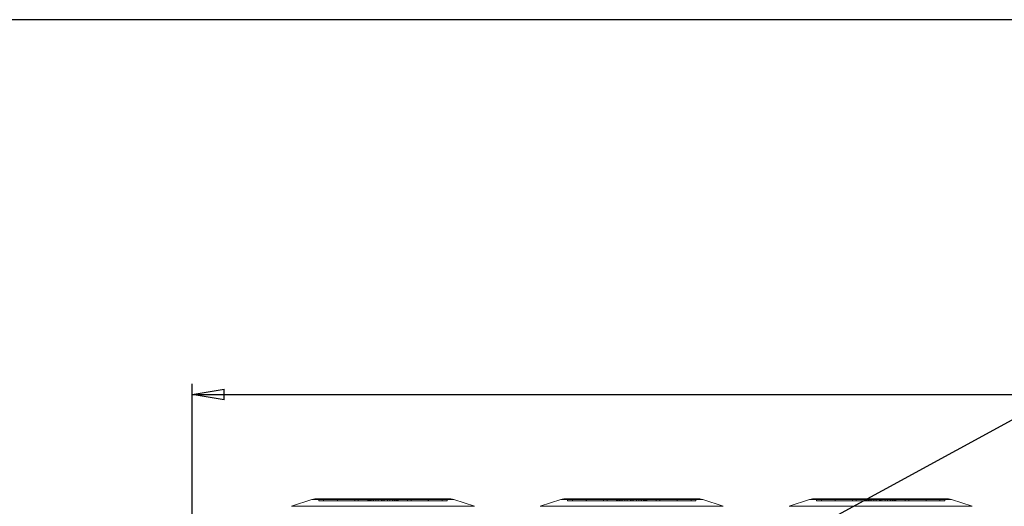
# Model space of a CAD drawing. Units: millimetres. Extents: x 290 to 22747, y 320 to 15999.
# Drawn here: x 5178 to 10361, y 13440 to 15999 of the extents above; entities that cross this region are included whole.
import ezdxf

# ---------------------------------------------------------------- set-up
doc = ezdxf.new("R2010")
doc.units = ezdxf.units.MM
doc.header["$LTSCALE"] = 55
doc.linetypes.add('SLD-Solid', pattern=[0])
doc.layers.add('GEOMETRY', color=7, linetype='SLD-Solid')
doc.layers.add('TITLE', color=7, linetype='SLD-Solid')
doc.styles.add('SLDTEXTSTYLE0', font='TXT', dxfattribs={"width": 0.605})
doc.dimstyles.new('SLDDIMSTYLE3', dxfattribs={"dimtxt": 169.509033, "dimasz": 169.509033, "dimexe": 0, "dimexo": 0.0625, "dimgap": 42.377258, "dimtad": 1, "dimdec": 0, "dimrnd": 1e-09, "dimzin": 12, "dimdsep": 46, "dimtxsty": 'SLDTEXTSTYLE0', "dimblk1": 'CLOSED', "dimblk2": 'CLOSED', "dimsah": 1, "dimcen": 0.09, "dimadec": 0, "dimazin": 3, "dimtol": 1, "dimtp": 20, "dimtm": 20, "dimtfac": 1, "dimtdec": 0, "dimtofl": 0, "dimtmove": 0, "dimatfit": 3, "dimldrblk": 'CLOSED', "dimfxl": 1, "dimfrac": 2, "dimtolj": 1, "dimarcsym": 0})
doc.dimstyles.new('SLDDIMSTYLE6', dxfattribs={"dimtxt": 0.18, "dimasz": 52.156626, "dimexe": 0, "dimexo": 0.0625, "dimgap": 0, "dimtad": 0, "dimtih": 1, "dimtoh": 1, "dimdec": 0, "dimrnd": 1e-09, "dimzin": 0, "dimdsep": 46, "dimtxsty": 'Standard', "dimblk1": 'DOT', "dimblk2": 'DOT', "dimsah": 1, "dimcen": 0.09, "dimadec": 0, "dimazin": 0, "dimtfac": 52.156626, "dimtdec": 0, "dimtofl": 0, "dimtmove": 0, "dimatfit": 3, "dimldrblk": 'DOT', "dimfxl": 1, "dimfrac": 2, "dimtolj": 1, "dimtzin": 0, "dimarcsym": 0})

# ---------------------------------------------------------------- blocks, each defined once
blk = doc.blocks.new('_CLOSED')
at = {"color": 0, "linetype": 'ByBlock', "lineweight": -2}
for p, q in [((-1, 0.166667), (0, 0)), ((-1, 0.166667), (-1, -0.166667)), ((0, 0), (-1, -0.166667)), ((0, 0), (-1, 0))]:
    blk.add_line(p, q, dxfattribs=at)
blk = doc.blocks.new('_D_3')
at = {"layer": 'GEOMETRY', "transparency": 16777216}
for p, q in [((6086, 11805.6), (6086, 14083.2)), ((18576, 12486.6), (18576, 14083.2)), ((6086, 14028.2), (18576, 14028.2))]:
    blk.add_line(p, q, dxfattribs=at)
at = {"layer": 'GEOMETRY', "transparency": 16777216, "xscale": 169.509033203125, "yscale": 169.509033203125, "rotation": 180.0000000000004}
blk.add_blockref('_CLOSED', (6086, 14028.2, 54.8), dxfattribs=at)
at = {"layer": 'GEOMETRY', "transparency": 16777216, "xscale": 169.509033203125, "yscale": 169.509033203125}
blk.add_blockref('_CLOSED', (18576, 14028.2, 54.8), dxfattribs=at)
at = {"layer": 'GEOMETRY', "transparency": 16777216, "attachment_point": 1, "style": 'SLDTEXTSTYLE0'}
for s, insert, char_height in [('12490', (11814.3, 14253.3), 174.62), ('±20', (12525.7, 14224.1), 145.52)]:
    blk.add_mtext(s, dxfattribs=dict(at, insert=insert, char_height=char_height))
blk = doc.blocks.new('_DOT')
at = {"color": 0, "linetype": 'ByBlock', "lineweight": -2}
blk.add_line((-0.5, 0), (-1, 0), dxfattribs=at)
at = {"color": 0, "linetype": 'ByBlock', "const_width": 0.5}
blk.add_lwpolyline([(-0.25, 0, 1), (0.25, 0, 1)], format="xyb", close=True, dxfattribs=at)

msp = doc.modelspace()

# ---------------------------------------------------------------- linework, layer by layer
at = {"color": 7, "linetype": 'SLD-Solid', "lineweight": 15}
for p, q in [((6716.3, 13475.7), (6608.2, 13439.6)), ((6732.1, 13478.2), (7447.9, 13478.2)), ((7571.8, 13439.6), (7463.7, 13475.7)), ((8026.3, 13475.7), (7918.2, 13439.6)), ((8042.1, 13478.2), (8757.9, 13478.2)), ((8881.8, 13439.6), (8773.7, 13475.7)), ((9336.3, 13475.7), (9228.2, 13439.6)), ((9352.1, 13478.2), (10067.9, 13478.2)), ((10191.8, 13439.6), (10083.7, 13475.7))]:
    msp.add_line(p, q, dxfattribs=at)
at = {"color": 7, "linetype": 'SLD-Solid', "lineweight": 0}
for p, q in [((6716.3, 13475.7), (6608.2, 13439.6)), ((6716.3, 13475.7), (7463.7, 13475.7)), ((7463.7, 13475.7), (6716.3, 13475.7)), ((6732.1, 13478.2), (7447.9, 13478.2)), ((6732.1, 13478.2), (7447.9, 13478.2)), ((6752.1, 13468.2), (6752.1, 13478.2)), ((6752.1, 13478.2), (6777.9, 13478.2)), ((7013.8, 13478.2), (6752.1, 13478.2)), ((6752.1, 13478.2), (6777.9, 13478.2)), ((7013.8, 13478.2), (6752.1, 13478.2)), ((6777.9, 13468.2), (6777.9, 13478.2)), ((6777.9, 13478.2), (7010.3, 13478.2)), ((6777.9, 13478.2), (7028.9, 13478.2)), ((6851.1, 13478.2), (6777.9, 13478.2)), ((6777.9, 13478.2), (7010.3, 13478.2)), ((6777.9, 13478.2), (7028.9, 13478.2)), ((6851.1, 13478.2), (6777.9, 13478.2)), ((7018.9, 13478.2), (6850.8, 13478.2)), ((7018.9, 13478.2), (6850.8, 13478.2)), ((6850.8, 13478.2), (6850.8, 13468.2)), ((6850.8, 13478.2), (6850.8, 13468.2)), ((6851.1, 13478.2), (6960.7, 13478.2)), ((6851.1, 13468.2), (6851.1, 13478.2)), ((7053.4, 13478.2), (6851.1, 13478.2)), ((6851.1, 13478.2), (6960.7, 13478.2)), ((7053.4, 13478.2), (6851.1, 13478.2)), ((7038.4, 13478.2), (6941.6, 13478.2)), ((7038.4, 13478.2), (6941.6, 13478.2)), ((6941.6, 13478.2), (6941.6, 13468.2)), ((6941.6, 13478.2), (6941.6, 13468.2)), ((6960.7, 13468.2), (6960.7, 13478.2)), ((6960.7, 13478.2), (7090, 13478.2)), ((7090, 13478.2), (6960.7, 13478.2)), ((6960.7, 13478.2), (7090, 13478.2)), ((7090, 13478.2), (6960.7, 13478.2)), ((7013.8, 13478.2), (7010, 13478.2)), ((7013.8, 13478.2), (7010, 13478.2)), ((7010, 13478.2), (7010, 13468.2)), ((7010, 13478.2), (7010, 13468.2)), ((7010.3, 13468.2), (7010.3, 13478.2)), ((7013.8, 13468.2), (7013.8, 13478.2)), ((7018.9, 13468.2), (7018.9, 13478.2)), ((7038.4, 13478.2), (7018.9, 13478.2)), ((7038.4, 13478.2), (7018.9, 13478.2)), ((7090, 13478.2), (7025.6, 13478.2)), ((7090, 13478.2), (7025.6, 13478.2)), ((7025.6, 13478.2), (7025.6, 13468.2)), ((7025.6, 13478.2), (7025.6, 13468.2)), ((7028.9, 13478.2), (7053.4, 13478.2)), ((7028.9, 13468.2), (7028.9, 13478.2)), ((7028.9, 13478.2), (7053.4, 13478.2)), ((7038.4, 13468.2), (7038.4, 13478.2)), ((7040, 13478.2), (7140, 13478.2)), ((7040, 13478.2), (7140, 13478.2)), ((7040, 13478.2), (7040, 13468.2)), ((7040, 13478.2), (7040, 13468.2)), ((7053.4, 13468.2), (7053.4, 13478.2)), ((7065.7, 13468.2), (7065.7, 13478.2)), ((7096.7, 13478.2), (7065.7, 13478.2)), ((7096.7, 13478.2), (7065.7, 13478.2)), ((7083.4, 13478.2), (7114.4, 13478.2)), ((7083.4, 13468.2), (7083.4, 13478.2)), ((7083.4, 13478.2), (7114.4, 13478.2)), ((7090, 13478.2), (7219.3, 13478.2)), ((7090, 13468.2), (7090, 13478.2)), ((7219.3, 13478.2), (7090, 13478.2)), ((7090, 13478.2), (7154.4, 13478.2)), ((7090, 13478.2), (7219.3, 13478.2)), ((7219.3, 13478.2), (7090, 13478.2)), ((7090, 13478.2), (7154.4, 13478.2)), ((7090, 13478.2), (7090, 13468.2)), ((7090, 13468.2), (7090, 13478.2)), ((7090, 13478.2), (7090, 13468.2)), ((7090, 13468.2), (7090, 13478.2)), ((7096.7, 13468.2), (7096.7, 13478.2)), ((7114.4, 13468.2), (7114.4, 13478.2)), ((7126.7, 13478.2), (7328.9, 13478.2)), ((7126.7, 13468.2), (7126.7, 13478.2)), ((7151.1, 13478.2), (7126.7, 13478.2)), ((7126.7, 13478.2), (7328.9, 13478.2)), ((7151.1, 13478.2), (7126.7, 13478.2)), ((7140, 13468.2), (7140, 13478.2)), ((7140, 13468.2), (7140, 13478.2)), ((7141.7, 13478.2), (7161.1, 13478.2)), ((7141.7, 13468.2), (7141.7, 13478.2)), ((7141.7, 13478.2), (7238.4, 13478.2)), ((7141.7, 13478.2), (7161.1, 13478.2)), ((7141.7, 13478.2), (7238.4, 13478.2)), ((7151.1, 13468.2), (7151.1, 13478.2)), ((7402.2, 13478.2), (7151.1, 13478.2)), ((7402.2, 13478.2), (7151.1, 13478.2)), ((7154.5, 13468.2), (7154.5, 13478.2)), ((7154.5, 13468.2), (7154.5, 13478.2)), ((7161.1, 13468.2), (7161.1, 13478.2)), ((7161.1, 13478.2), (7329.2, 13478.2)), ((7161.1, 13478.2), (7329.2, 13478.2)), ((7166.2, 13478.2), (7427.9, 13478.2)), ((7166.2, 13468.2), (7166.2, 13478.2)), ((7166.2, 13478.2), (7170, 13478.2)), ((7166.2, 13478.2), (7427.9, 13478.2)), ((7166.2, 13478.2), (7170, 13478.2)), ((7169.7, 13468.2), (7169.7, 13478.2)), ((7402.2, 13478.2), (7169.7, 13478.2)), ((7402.2, 13478.2), (7169.7, 13478.2)), ((7170, 13468.2), (7170, 13478.2)), ((7170, 13468.2), (7170, 13478.2)), ((7219.3, 13468.2), (7219.3, 13478.2)), ((7328.9, 13478.2), (7219.3, 13478.2)), ((7328.9, 13478.2), (7219.3, 13478.2)), ((7238.5, 13468.2), (7238.5, 13478.2)), ((7238.5, 13468.2), (7238.5, 13478.2)), ((7328.9, 13468.2), (7328.9, 13478.2)), ((7328.9, 13478.2), (7402.2, 13478.2)), ((7328.9, 13478.2), (7402.2, 13478.2)), ((7329.3, 13468.2), (7329.3, 13478.2)), ((7329.3, 13468.2), (7329.3, 13478.2)), ((7402.2, 13468.2), (7402.2, 13478.2)), ((7427.9, 13478.2), (7402.2, 13478.2)), ((7427.9, 13478.2), (7402.2, 13478.2)), ((7427.9, 13468.2), (7427.9, 13478.2)), ((7571.8, 13439.6), (7463.7, 13475.7)), ((8026.3, 13475.7), (7918.2, 13439.6)), ((8026.3, 13475.7), (8773.7, 13475.7)), ((8773.7, 13475.7), (8026.3, 13475.7)), ((8042.1, 13478.2), (8757.9, 13478.2)), ((8042.1, 13478.2), (8757.9, 13478.2)), ((8062.1, 13468.2), (8062.1, 13478.2)), ((8062.1, 13478.2), (8087.9, 13478.2)), ((8323.8, 13478.2), (8062.1, 13478.2)), ((8062.1, 13478.2), (8087.9, 13478.2)), ((8323.8, 13478.2), (8062.1, 13478.2)), ((8087.9, 13478.2), (8320.3, 13478.2)), ((8087.9, 13468.2), (8087.9, 13478.2)), ((8087.9, 13478.2), (8338.9, 13478.2)), ((8161.1, 13478.2), (8087.9, 13478.2)), ((8087.9, 13478.2), (8320.3, 13478.2)), ((8087.9, 13478.2), (8338.9, 13478.2)), ((8161.1, 13478.2), (8087.9, 13478.2)), ((8328.9, 13478.2), (8160.8, 13478.2)), ((8328.9, 13478.2), (8160.8, 13478.2)), ((8160.8, 13478.2), (8160.8, 13468.2)), ((8160.8, 13478.2), (8160.8, 13468.2)), ((8161.1, 13478.2), (8270.7, 13478.2)), ((8161.1, 13468.2), (8161.1, 13478.2)), ((8363.4, 13478.2), (8161.1, 13478.2)), ((8161.1, 13478.2), (8270.7, 13478.2)), ((8363.4, 13478.2), (8161.1, 13478.2)), ((8348.4, 13478.2), (8251.6, 13478.2)), ((8348.4, 13478.2), (8251.6, 13478.2)), ((8251.6, 13478.2), (8251.6, 13468.2)), ((8251.6, 13478.2), (8251.6, 13468.2)), ((8270.7, 13468.2), (8270.7, 13478.2)), ((8270.7, 13478.2), (8400, 13478.2)), ((8400, 13478.2), (8270.7, 13478.2)), ((8270.7, 13478.2), (8400, 13478.2)), ((8400, 13478.2), (8270.7, 13478.2)), ((8323.8, 13478.2), (8320, 13478.2)), ((8323.8, 13478.2), (8320, 13478.2)), ((8320, 13478.2), (8320, 13468.2)), ((8320, 13478.2), (8320, 13468.2)), ((8320.3, 13468.2), (8320.3, 13478.2)), ((8323.8, 13468.2), (8323.8, 13478.2)), ((8328.9, 13468.2), (8328.9, 13478.2)), ((8348.4, 13478.2), (8328.9, 13478.2)), ((8348.4, 13478.2), (8328.9, 13478.2)), ((8400, 13478.2), (8335.6, 13478.2)), ((8400, 13478.2), (8335.6, 13478.2)), ((8335.6, 13478.2), (8335.6, 13468.2)), ((8335.6, 13478.2), (8335.6, 13468.2)), ((8338.9, 13468.2), (8338.9, 13478.2)), ((8338.9, 13478.2), (8363.4, 13478.2)), ((8338.9, 13478.2), (8363.4, 13478.2)), ((8348.4, 13468.2), (8348.4, 13478.2)), ((8350, 13478.2), (8450, 13478.2)), ((8350, 13478.2), (8450, 13478.2)), ((8350, 13478.2), (8350, 13468.2)), ((8350, 13478.2), (8350, 13468.2)), ((8363.4, 13468.2), (8363.4, 13478.2)), ((8375.7, 13468.2), (8375.7, 13478.2)), ((8406.7, 13478.2), (8375.7, 13478.2)), ((8406.7, 13478.2), (8375.7, 13478.2)), ((8393.4, 13478.2), (8424.4, 13478.2)), ((8393.4, 13468.2), (8393.4, 13478.2)), ((8393.4, 13478.2), (8424.4, 13478.2)), ((8400, 13478.2), (8529.3, 13478.2)), ((8400, 13468.2), (8400, 13478.2)), ((8529.3, 13478.2), (8400, 13478.2)), ((8400, 13478.2), (8464.4, 13478.2)), ((8400, 13478.2), (8529.3, 13478.2)), ((8529.3, 13478.2), (8400, 13478.2)), ((8400, 13478.2), (8464.4, 13478.2)), ((8400, 13478.2), (8400, 13468.2)), ((8400, 13468.2), (8400, 13478.2)), ((8400, 13478.2), (8400, 13468.2)), ((8400, 13468.2), (8400, 13478.2)), ((8406.7, 13468.2), (8406.7, 13478.2)), ((8424.4, 13468.2), (8424.4, 13478.2)), ((8436.7, 13478.2), (8638.9, 13478.2)), ((8436.7, 13468.2), (8436.7, 13478.2)), ((8461.1, 13478.2), (8436.7, 13478.2)), ((8436.7, 13478.2), (8638.9, 13478.2)), ((8461.1, 13478.2), (8436.7, 13478.2)), ((8450, 13468.2), (8450, 13478.2)), ((8450, 13468.2), (8450, 13478.2)), ((8451.7, 13478.2), (8471.1, 13478.2)), ((8451.7, 13468.2), (8451.7, 13478.2)), ((8451.7, 13478.2), (8548.4, 13478.2)), ((8451.7, 13478.2), (8471.1, 13478.2)), ((8451.7, 13478.2), (8548.4, 13478.2)), ((8461.1, 13468.2), (8461.1, 13478.2)), ((8712.2, 13478.2), (8461.1, 13478.2)), ((8712.2, 13478.2), (8461.1, 13478.2)), ((8464.5, 13468.2), (8464.5, 13478.2)), ((8464.5, 13468.2), (8464.5, 13478.2)), ((8471.1, 13468.2), (8471.1, 13478.2)), ((8471.1, 13478.2), (8639.2, 13478.2)), ((8471.1, 13478.2), (8639.2, 13478.2)), ((8476.2, 13478.2), (8737.9, 13478.2)), ((8476.2, 13468.2), (8476.2, 13478.2)), ((8476.2, 13478.2), (8480, 13478.2)), ((8476.2, 13478.2), (8737.9, 13478.2)), ((8476.2, 13478.2), (8480, 13478.2)), ((8479.7, 13468.2), (8479.7, 13478.2)), ((8712.2, 13478.2), (8479.7, 13478.2)), ((8712.2, 13478.2), (8479.7, 13478.2)), ((8480, 13468.2), (8480, 13478.2)), ((8480, 13468.2), (8480, 13478.2)), ((8529.3, 13468.2), (8529.3, 13478.2)), ((8638.9, 13478.2), (8529.3, 13478.2)), ((8638.9, 13478.2), (8529.3, 13478.2)), ((8548.5, 13468.2), (8548.5, 13478.2)), ((8548.5, 13468.2), (8548.5, 13478.2)), ((8638.9, 13468.2), (8638.9, 13478.2)), ((8638.9, 13478.2), (8712.2, 13478.2)), ((8638.9, 13478.2), (8712.2, 13478.2)), ((8639.3, 13468.2), (8639.3, 13478.2)), ((8639.3, 13468.2), (8639.3, 13478.2)), ((8712.2, 13468.2), (8712.2, 13478.2)), ((8737.9, 13478.2), (8712.2, 13478.2)), ((8737.9, 13478.2), (8712.2, 13478.2)), ((8737.9, 13468.2), (8737.9, 13478.2)), ((8881.8, 13439.6), (8773.7, 13475.7)), ((9336.3, 13475.7), (9228.2, 13439.6)), ((9336.3, 13475.7), (10083.7, 13475.7)), ((10083.7, 13475.7), (9336.3, 13475.7)), ((9352.1, 13478.2), (10067.9, 13478.2)), ((9352.1, 13478.2), (10067.9, 13478.2)), ((9372.1, 13468.2), (9372.1, 13478.2)), ((9372.1, 13478.2), (9397.9, 13478.2)), ((9633.8, 13478.2), (9372.1, 13478.2)), ((9372.1, 13478.2), (9397.9, 13478.2)), ((9633.8, 13478.2), (9372.1, 13478.2)), ((9397.9, 13478.2), (9630.3, 13478.2)), ((9397.9, 13468.2), (9397.9, 13478.2)), ((9397.9, 13478.2), (9648.9, 13478.2)), ((9471.1, 13478.2), (9397.9, 13478.2)), ((9397.9, 13478.2), (9630.3, 13478.2)), ((9397.9, 13478.2), (9648.9, 13478.2)), ((9471.1, 13478.2), (9397.9, 13478.2)), ((9638.9, 13478.2), (9470.8, 13478.2)), ((9638.9, 13478.2), (9470.8, 13478.2)), ((9470.8, 13478.2), (9470.8, 13468.2)), ((9470.8, 13478.2), (9470.8, 13468.2)), ((9471.1, 13478.2), (9580.7, 13478.2)), ((9471.1, 13468.2), (9471.1, 13478.2)), ((9673.4, 13478.2), (9471.1, 13478.2)), ((9471.1, 13478.2), (9580.7, 13478.2)), ((9673.4, 13478.2), (9471.1, 13478.2)), ((9658.4, 13478.2), (9561.6, 13478.2)), ((9658.4, 13478.2), (9561.6, 13478.2)), ((9561.6, 13478.2), (9561.6, 13468.2)), ((9561.6, 13478.2), (9561.6, 13468.2)), ((9580.7, 13468.2), (9580.7, 13478.2)), ((9580.7, 13478.2), (9710, 13478.2)), ((9710, 13478.2), (9580.7, 13478.2)), ((9580.7, 13478.2), (9710, 13478.2)), ((9710, 13478.2), (9580.7, 13478.2)), ((9633.8, 13478.2), (9630, 13478.2)), ((9633.8, 13478.2), (9630, 13478.2)), ((9630, 13478.2), (9630, 13468.2)), ((9630, 13478.2), (9630, 13468.2)), ((9630.3, 13468.2), (9630.3, 13478.2)), ((9633.8, 13468.2), (9633.8, 13478.2)), ((9638.9, 13468.2), (9638.9, 13478.2)), ((9658.4, 13478.2), (9638.9, 13478.2)), ((9658.4, 13478.2), (9638.9, 13478.2)), ((9710, 13478.2), (9645.6, 13478.2)), ((9710, 13478.2), (9645.6, 13478.2)), ((9645.6, 13478.2), (9645.6, 13468.2)), ((9645.6, 13478.2), (9645.6, 13468.2)), ((9648.9, 13468.2), (9648.9, 13478.2)), ((9648.9, 13478.2), (9673.4, 13478.2)), ((9648.9, 13478.2), (9673.4, 13478.2)), ((9658.4, 13468.2), (9658.4, 13478.2)), ((9660, 13478.2), (9760, 13478.2)), ((9660, 13478.2), (9760, 13478.2)), ((9660, 13478.2), (9660, 13468.2)), ((9660, 13478.2), (9660, 13468.2)), ((9673.4, 13468.2), (9673.4, 13478.2)), ((9685.7, 13468.2), (9685.7, 13478.2)), ((9716.7, 13478.2), (9685.7, 13478.2)), ((9716.7, 13478.2), (9685.7, 13478.2)), ((9703.4, 13478.2), (9734.4, 13478.2)), ((9703.4, 13468.2), (9703.4, 13478.2)), ((9703.4, 13478.2), (9734.4, 13478.2)), ((9710, 13478.2), (9839.3, 13478.2)), ((9710, 13468.2), (9710, 13478.2)), ((9839.3, 13478.2), (9710, 13478.2)), ((9710, 13478.2), (9774.4, 13478.2)), ((9710, 13478.2), (9839.3, 13478.2)), ((9839.3, 13478.2), (9710, 13478.2)), ((9710, 13478.2), (9774.4, 13478.2)), ((9710, 13478.2), (9710, 13468.2)), ((9710, 13468.2), (9710, 13478.2)), ((9710, 13478.2), (9710, 13468.2)), ((9710, 13468.2), (9710, 13478.2)), ((9716.7, 13468.2), (9716.7, 13478.2)), ((9734.4, 13468.2), (9734.4, 13478.2)), ((9746.7, 13478.2), (9948.9, 13478.2)), ((9746.7, 13468.2), (9746.7, 13478.2)), ((9771.1, 13478.2), (9746.7, 13478.2)), ((9746.7, 13478.2), (9948.9, 13478.2)), ((9771.1, 13478.2), (9746.7, 13478.2)), ((9760, 13468.2), (9760, 13478.2)), ((9760, 13468.2), (9760, 13478.2)), ((9761.7, 13478.2), (9781.1, 13478.2)), ((9761.7, 13468.2), (9761.7, 13478.2)), ((9761.7, 13478.2), (9858.4, 13478.2)), ((9761.7, 13478.2), (9781.1, 13478.2)), ((9761.7, 13478.2), (9858.4, 13478.2)), ((9771.1, 13468.2), (9771.1, 13478.2)), ((10022.2, 13478.2), (9771.1, 13478.2)), ((10022.2, 13478.2), (9771.1, 13478.2)), ((9774.5, 13468.2), (9774.5, 13478.2)), ((9774.5, 13468.2), (9774.5, 13478.2)), ((9781.1, 13468.2), (9781.1, 13478.2)), ((9781.1, 13478.2), (9949.2, 13478.2)), ((9781.1, 13478.2), (9949.2, 13478.2)), ((9786.2, 13478.2), (10047.9, 13478.2)), ((9786.2, 13468.2), (9786.2, 13478.2)), ((9786.2, 13478.2), (9790, 13478.2)), ((9786.2, 13478.2), (10047.9, 13478.2)), ((9786.2, 13478.2), (9790, 13478.2)), ((9789.7, 13468.2), (9789.7, 13478.2)), ((10022.2, 13478.2), (9789.7, 13478.2)), ((10022.2, 13478.2), (9789.7, 13478.2)), ((9790, 13468.2), (9790, 13478.2)), ((9790, 13468.2), (9790, 13478.2)), ((9839.3, 13468.2), (9839.3, 13478.2)), ((9948.9, 13478.2), (9839.3, 13478.2)), ((9948.9, 13478.2), (9839.3, 13478.2)), ((9858.5, 13468.2), (9858.5, 13478.2)), ((9858.5, 13468.2), (9858.5, 13478.2)), ((9948.9, 13468.2), (9948.9, 13478.2)), ((9948.9, 13478.2), (10022.2, 13478.2)), ((9948.9, 13478.2), (10022.2, 13478.2)), ((9949.3, 13468.2), (9949.3, 13478.2)), ((9949.3, 13468.2), (9949.3, 13478.2)), ((10022.2, 13468.2), (10022.2, 13478.2)), ((10047.9, 13478.2), (10022.2, 13478.2)), ((10047.9, 13478.2), (10022.2, 13478.2)), ((10047.9, 13468.2), (10047.9, 13478.2)), ((10191.8, 13439.6), (10083.7, 13475.7)), ((7571.8, 13439.6), (6608.2, 13439.6)), ((6608.2, 13439.6), (7571.8, 13439.6)), ((6752.1, 13468.2), (6777.9, 13468.2)), ((7013.8, 13468.2), (6752.1, 13468.2)), ((6752.1, 13468.2), (6777.9, 13468.2)), ((7013.8, 13468.2), (6752.1, 13468.2)), ((6777.9, 13468.2), (7010.3, 13468.2)), ((6777.9, 13468.2), (7028.9, 13468.2)), ((6851.1, 13468.2), (6777.9, 13468.2)), ((6777.9, 13468.2), (7010.3, 13468.2)), ((6777.9, 13468.2), (7028.9, 13468.2)), ((6851.1, 13468.2), (6777.9, 13468.2)), ((7018.9, 13468.2), (6850.8, 13468.2)), ((7018.9, 13468.2), (6850.8, 13468.2)), ((6851.1, 13468.2), (6960.7, 13468.2)), ((7053.4, 13468.2), (6851.1, 13468.2)), ((6851.1, 13468.2), (6960.7, 13468.2)), ((7053.4, 13468.2), (6851.1, 13468.2)), ((7038.4, 13468.2), (6941.6, 13468.2)), ((7038.4, 13468.2), (6941.6, 13468.2)), ((6960.7, 13468.2), (7090, 13468.2)), ((7090, 13468.2), (6960.7, 13468.2)), ((6960.7, 13468.2), (7090, 13468.2)), ((7090, 13468.2), (6960.7, 13468.2)), ((7013.8, 13468.2), (7010, 13468.2)), ((7013.8, 13468.2), (7010, 13468.2)), ((7038.4, 13468.2), (7018.9, 13468.2)), ((7038.4, 13468.2), (7018.9, 13468.2)), ((7090, 13468.2), (7025.6, 13468.2)), ((7090, 13468.2), (7025.6, 13468.2)), ((7028.9, 13468.2), (7053.4, 13468.2)), ((7028.9, 13468.2), (7053.4, 13468.2)), ((7040, 13468.2), (7140, 13468.2)), ((7040, 13468.2), (7140, 13468.2)), ((7096.7, 13468.2), (7065.7, 13468.2)), ((7096.7, 13468.2), (7065.7, 13468.2)), ((7083.4, 13468.2), (7114.4, 13468.2)), ((7083.4, 13468.2), (7114.4, 13468.2)), ((7090, 13468.2), (7219.3, 13468.2)), ((7219.3, 13468.2), (7090, 13468.2)), ((7090, 13468.2), (7154.4, 13468.2)), ((7090, 13468.2), (7219.3, 13468.2)), ((7219.3, 13468.2), (7090, 13468.2)), ((7090, 13468.2), (7154.4, 13468.2)), ((7126.7, 13468.2), (7328.9, 13468.2)), ((7151.1, 13468.2), (7126.7, 13468.2)), ((7126.7, 13468.2), (7328.9, 13468.2)), ((7151.1, 13468.2), (7126.7, 13468.2)), ((7141.7, 13468.2), (7161.1, 13468.2)), ((7141.7, 13468.2), (7238.4, 13468.2)), ((7141.7, 13468.2), (7161.1, 13468.2)), ((7141.7, 13468.2), (7238.4, 13468.2)), ((7402.2, 13468.2), (7151.1, 13468.2)), ((7402.2, 13468.2), (7151.1, 13468.2)), ((7161.1, 13468.2), (7329.2, 13468.2)), ((7161.1, 13468.2), (7329.2, 13468.2)), ((7166.2, 13468.2), (7427.9, 13468.2)), ((7166.2, 13468.2), (7170, 13468.2)), ((7166.2, 13468.2), (7427.9, 13468.2)), ((7166.2, 13468.2), (7170, 13468.2)), ((7402.2, 13468.2), (7169.7, 13468.2)), ((7402.2, 13468.2), (7169.7, 13468.2)), ((7328.9, 13468.2), (7219.3, 13468.2)), ((7328.9, 13468.2), (7219.3, 13468.2)), ((7328.9, 13468.2), (7402.2, 13468.2)), ((7328.9, 13468.2), (7402.2, 13468.2)), ((7427.9, 13468.2), (7402.2, 13468.2)), ((7427.9, 13468.2), (7402.2, 13468.2)), ((8881.8, 13439.6), (7918.2, 13439.6)), ((7918.2, 13439.6), (8881.8, 13439.6)), ((8062.1, 13468.2), (8087.9, 13468.2)), ((8323.8, 13468.2), (8062.1, 13468.2)), ((8062.1, 13468.2), (8087.9, 13468.2)), ((8323.8, 13468.2), (8062.1, 13468.2)), ((8087.9, 13468.2), (8320.3, 13468.2)), ((8087.9, 13468.2), (8338.9, 13468.2)), ((8161.1, 13468.2), (8087.9, 13468.2)), ((8087.9, 13468.2), (8320.3, 13468.2)), ((8087.9, 13468.2), (8338.9, 13468.2)), ((8161.1, 13468.2), (8087.9, 13468.2)), ((8328.9, 13468.2), (8160.8, 13468.2)), ((8328.9, 13468.2), (8160.8, 13468.2)), ((8161.1, 13468.2), (8270.7, 13468.2)), ((8363.4, 13468.2), (8161.1, 13468.2)), ((8161.1, 13468.2), (8270.7, 13468.2)), ((8363.4, 13468.2), (8161.1, 13468.2)), ((8348.4, 13468.2), (8251.6, 13468.2)), ((8348.4, 13468.2), (8251.6, 13468.2)), ((8270.7, 13468.2), (8400, 13468.2)), ((8400, 13468.2), (8270.7, 13468.2)), ((8270.7, 13468.2), (8400, 13468.2)), ((8400, 13468.2), (8270.7, 13468.2)), ((8323.8, 13468.2), (8320, 13468.2)), ((8323.8, 13468.2), (8320, 13468.2)), ((8348.4, 13468.2), (8328.9, 13468.2)), ((8348.4, 13468.2), (8328.9, 13468.2)), ((8400, 13468.2), (8335.6, 13468.2)), ((8400, 13468.2), (8335.6, 13468.2)), ((8338.9, 13468.2), (8363.4, 13468.2)), ((8338.9, 13468.2), (8363.4, 13468.2)), ((8350, 13468.2), (8450, 13468.2)), ((8350, 13468.2), (8450, 13468.2)), ((8406.7, 13468.2), (8375.7, 13468.2)), ((8406.7, 13468.2), (8375.7, 13468.2)), ((8393.4, 13468.2), (8424.4, 13468.2)), ((8393.4, 13468.2), (8424.4, 13468.2)), ((8400, 13468.2), (8529.3, 13468.2)), ((8529.3, 13468.2), (8400, 13468.2)), ((8400, 13468.2), (8464.4, 13468.2)), ((8400, 13468.2), (8529.3, 13468.2)), ((8529.3, 13468.2), (8400, 13468.2)), ((8400, 13468.2), (8464.4, 13468.2)), ((8436.7, 13468.2), (8638.9, 13468.2)), ((8461.1, 13468.2), (8436.7, 13468.2)), ((8436.7, 13468.2), (8638.9, 13468.2)), ((8461.1, 13468.2), (8436.7, 13468.2)), ((8451.7, 13468.2), (8471.1, 13468.2)), ((8451.7, 13468.2), (8548.4, 13468.2)), ((8451.7, 13468.2), (8471.1, 13468.2)), ((8451.7, 13468.2), (8548.4, 13468.2)), ((8712.2, 13468.2), (8461.1, 13468.2)), ((8712.2, 13468.2), (8461.1, 13468.2)), ((8471.1, 13468.2), (8639.2, 13468.2)), ((8471.1, 13468.2), (8639.2, 13468.2)), ((8476.2, 13468.2), (8737.9, 13468.2)), ((8476.2, 13468.2), (8480, 13468.2)), ((8476.2, 13468.2), (8737.9, 13468.2)), ((8476.2, 13468.2), (8480, 13468.2)), ((8712.2, 13468.2), (8479.7, 13468.2)), ((8712.2, 13468.2), (8479.7, 13468.2)), ((8638.9, 13468.2), (8529.3, 13468.2)), ((8638.9, 13468.2), (8529.3, 13468.2)), ((8638.9, 13468.2), (8712.2, 13468.2)), ((8638.9, 13468.2), (8712.2, 13468.2)), ((8737.9, 13468.2), (8712.2, 13468.2)), ((8737.9, 13468.2), (8712.2, 13468.2)), ((10191.8, 13439.6), (9228.2, 13439.6)), ((9228.2, 13439.6), (10191.8, 13439.6)), ((9372.1, 13468.2), (9397.9, 13468.2)), ((9633.8, 13468.2), (9372.1, 13468.2)), ((9372.1, 13468.2), (9397.9, 13468.2)), ((9633.8, 13468.2), (9372.1, 13468.2)), ((9397.9, 13468.2), (9630.3, 13468.2)), ((9397.9, 13468.2), (9648.9, 13468.2)), ((9471.1, 13468.2), (9397.9, 13468.2)), ((9397.9, 13468.2), (9630.3, 13468.2)), ((9397.9, 13468.2), (9648.9, 13468.2)), ((9471.1, 13468.2), (9397.9, 13468.2)), ((9638.9, 13468.2), (9470.8, 13468.2)), ((9638.9, 13468.2), (9470.8, 13468.2)), ((9471.1, 13468.2), (9580.7, 13468.2)), ((9673.4, 13468.2), (9471.1, 13468.2)), ((9471.1, 13468.2), (9580.7, 13468.2)), ((9673.4, 13468.2), (9471.1, 13468.2)), ((9658.4, 13468.2), (9561.6, 13468.2)), ((9658.4, 13468.2), (9561.6, 13468.2)), ((9580.7, 13468.2), (9710, 13468.2)), ((9710, 13468.2), (9580.7, 13468.2)), ((9580.7, 13468.2), (9710, 13468.2)), ((9710, 13468.2), (9580.7, 13468.2)), ((9633.8, 13468.2), (9630, 13468.2)), ((9633.8, 13468.2), (9630, 13468.2)), ((9658.4, 13468.2), (9638.9, 13468.2)), ((9658.4, 13468.2), (9638.9, 13468.2)), ((9710, 13468.2), (9645.6, 13468.2)), ((9710, 13468.2), (9645.6, 13468.2)), ((9648.9, 13468.2), (9673.4, 13468.2)), ((9648.9, 13468.2), (9673.4, 13468.2)), ((9660, 13468.2), (9760, 13468.2)), ((9660, 13468.2), (9760, 13468.2)), ((9716.7, 13468.2), (9685.7, 13468.2)), ((9716.7, 13468.2), (9685.7, 13468.2)), ((9703.4, 13468.2), (9734.4, 13468.2)), ((9703.4, 13468.2), (9734.4, 13468.2)), ((9710, 13468.2), (9839.3, 13468.2)), ((9839.3, 13468.2), (9710, 13468.2)), ((9710, 13468.2), (9774.4, 13468.2)), ((9710, 13468.2), (9839.3, 13468.2)), ((9839.3, 13468.2), (9710, 13468.2)), ((9710, 13468.2), (9774.4, 13468.2)), ((9746.7, 13468.2), (9948.9, 13468.2)), ((9771.1, 13468.2), (9746.7, 13468.2)), ((9746.7, 13468.2), (9948.9, 13468.2)), ((9771.1, 13468.2), (9746.7, 13468.2)), ((9761.7, 13468.2), (9781.1, 13468.2)), ((9761.7, 13468.2), (9858.4, 13468.2)), ((9761.7, 13468.2), (9781.1, 13468.2)), ((9761.7, 13468.2), (9858.4, 13468.2)), ((10022.2, 13468.2), (9771.1, 13468.2)), ((10022.2, 13468.2), (9771.1, 13468.2)), ((9781.1, 13468.2), (9949.2, 13468.2)), ((9781.1, 13468.2), (9949.2, 13468.2)), ((9786.2, 13468.2), (10047.9, 13468.2)), ((9786.2, 13468.2), (9790, 13468.2)), ((9786.2, 13468.2), (10047.9, 13468.2)), ((9786.2, 13468.2), (9790, 13468.2)), ((10022.2, 13468.2), (9789.7, 13468.2)), ((10022.2, 13468.2), (9789.7, 13468.2)), ((9948.9, 13468.2), (9839.3, 13468.2)), ((9948.9, 13468.2), (9839.3, 13468.2)), ((9948.9, 13468.2), (10022.2, 13468.2)), ((9948.9, 13468.2), (10022.2, 13468.2)), ((10047.9, 13468.2), (10022.2, 13468.2)), ((10047.9, 13468.2), (10022.2, 13468.2))]:
    msp.add_line(p, q, dxfattribs=at)
at = {"color": 8, "linetype": 'SLD-Solid', "lineweight": 15}
for p, q in [((7463.7, 13475.7), (6716.3, 13475.7)), ((8773.7, 13475.7), (8026.3, 13475.7)), ((10083.7, 13475.7), (9336.3, 13475.7)), ((6608.2, 13439.6), (7571.8, 13439.6)), ((7918.2, 13439.6), (8881.8, 13439.6)), ((9228.2, 13439.6), (10191.8, 13439.6))]:
    msp.add_line(p, q, dxfattribs=at)
at = {"color": 7, "linetype": 'SLD-Solid', "lineweight": 15}
for centre, start, end in [((6732.1, 13428.2), 90, 108.4349), ((7447.9, 13428.2), 71.5651, 90), ((8042.1, 13428.2), 90, 108.4349), ((8757.9, 13428.2), 71.5651, 90), ((9352.1, 13428.2), 90, 108.4349), ((10067.9, 13428.2), 71.5651, 90)]:
    msp.add_arc(centre, 50, start, end, dxfattribs=at)
at = {"color": 7, "linetype": 'SLD-Solid', "lineweight": 0}
for centre, start, end in [((6732.1, 13428.2), 90, 108.4349), ((7447.9, 13428.2), 71.5651, 90), ((8042.1, 13428.2), 90, 108.4349), ((8757.9, 13428.2), 71.5651, 90), ((9352.1, 13428.2), 90, 108.4349), ((10067.9, 13428.2), 71.5651, 90)]:
    msp.add_arc(centre, 50, start, end, dxfattribs=at)
at = {"layer": 'TITLE', "color": 7, "linetype": 'SLD-Solid'}
msp.add_line((22747.2, 15999.1), (290, 15999.1), dxfattribs=at)

# ---------------------------------------------------------------- dimensions: what is measured, and where the dimension line sits
at = {"layer": 'GEOMETRY'}
dim = msp.add_linear_dim(base=(18576, 14028.2), p1=(6086, 11750.6), p2=(18576, 12431.6), dimstyle='SLDDIMSTYLE3', dxfattribs=at)
dim.commit()
dim.dimension.update_dxf_attribs({"geometry": '_D_3', "text_midpoint": (12331, 14028.2), "dimtype": 160})

# ---------------------------------------------------------------- leaders
msp.add_leader([(9079.3, 13174.3), (11495.6, 14490.3)], dimstyle='SLDDIMSTYLE6', dxfattribs=at)

doc.saveas('drawing.dxf')
